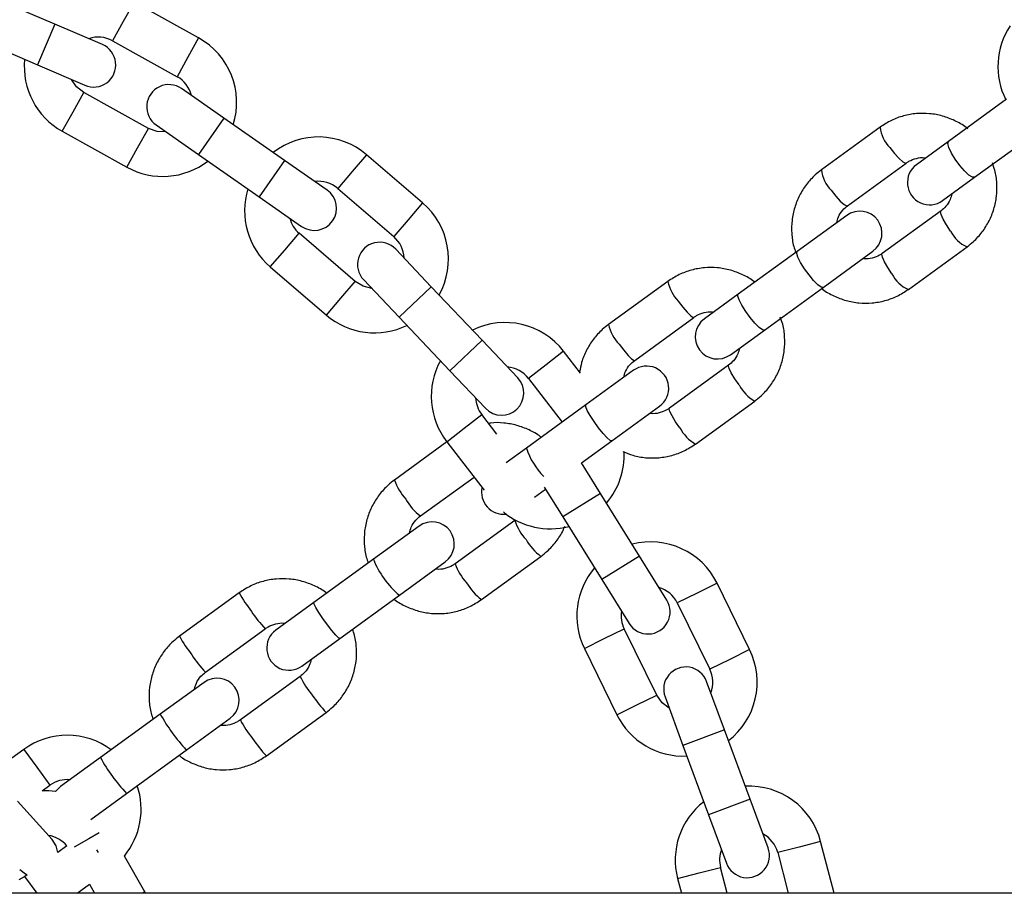
# Model space of a CAD drawing. Units: millimetres. Extents: x 0 to 42.6, y 0 to 29.8.
# Drawn here: x 22.3 to 22.5, y 17.3 to 17.6 of the extents above; entities that cross this region are included whole.
import ezdxf

# ---------------------------------------------------------------- set-up
doc = ezdxf.new("R2010")
doc.units = ezdxf.units.MM

msp = doc.modelspace()

# ---------------------------------------------------------------- linework, layer by layer
at = {"color": 7, "linetype": 'Continuous', "lineweight": 25}
for p, q in [((22.28735726135288, 17.56374410438715), (22.26898596612591, 17.57164951466655)), ((22.32626434584133, 17.56000697501559), (22.30877741351843, 17.56971301426622)), ((22.30021716801165, 17.55821031719158), (22.28735726135284, 17.56374410438713)), ((22.26424271995829, 17.5606267375304), (22.28261401518525, 17.552721327251)), ((22.30295378996805, 17.55922085487249), (22.32044072229096, 17.54951481562185)), ((22.28261401518521, 17.55272132725097), (22.29547392184402, 17.54718754005543)), ((22.31267589089044, 17.53552526976356), (22.29518895856751, 17.54523130901421)), ((22.33312443250203, 17.53828161949971), (22.32164171206091, 17.54629080992522)), ((22.54494922737954, 17.54342024344752), (22.52922204070845, 17.53199377348509)), ((22.34952831884651, 17.52683991889188), (22.33312443250205, 17.53828161949974)), ((22.28936533501714, 17.53473914962047), (22.30685226734007, 17.52503311036983)), ((22.3147766916962, 17.53644847811855), (22.32625941213733, 17.52843928769305)), ((22.51072305939121, 17.53585842851834), (22.49483154757737, 17.52431256935128)), ((22.52922204070845, 17.53199377348514), (22.52055755205444, 17.52569865399458)), ((22.53627546373597, 17.52228556955259), (22.55200265040705, 17.53371203951503)), ((22.32625941213735, 17.52843928769308), (22.34266329848182, 17.51699758708523)), ((22.36101103928754, 17.51883072846642), (22.34952831884647, 17.52683991889187)), ((22.38688669441791, 17.51534735024961), (22.37171153196405, 17.52837479990406)), ((22.50188497060487, 17.51460436541879), (22.51777648241872, 17.52615022458584)), ((22.52761097508196, 17.51599045006208), (22.53627546373597, 17.52228556955263)), ((22.36389506217138, 17.51926970243175), (22.37907022462525, 17.5062422527773)), ((22.34266329848177, 17.51699758708521), (22.35414601892284, 17.50898839665975)), ((22.52718104645534, 17.51320595267581), (22.51128953464152, 17.50166009350877)), ((22.50167356957964, 17.51197863762853), (22.48821684038594, 17.50220175158146)), ((22.36864826490168, 17.49410212281424), (22.35347310244779, 17.50712957246872)), ((22.38923307278791, 17.49268578874498), (22.37959764248856, 17.50284248520334)), ((22.48821684038596, 17.50220175158142), (22.47232532857212, 17.49065589241437)), ((22.49527026341346, 17.49249354764895), (22.50872699260715, 17.50227043369602)), ((22.51834295766902, 17.49195188957627), (22.53423446948284, 17.50349774874331)), ((22.34565663265512, 17.4980244749964), (22.36083179510901, 17.48499702534193)), ((22.37089190266713, 17.49458354494677), (22.38052733296648, 17.4844268484884)), ((22.45323999813903, 17.4940945398787), (22.43722076294199, 17.48245588424193)), ((22.40299797321558, 17.47817622237591), (22.38923307278793, 17.492685788745)), ((22.47937875159963, 17.48094768848187), (22.49527026341347, 17.49249354764893)), ((22.47232532857211, 17.49065589241441), (22.46312958192331, 17.48397479139729)), ((22.3805273329665, 17.48442684848843), (22.39429223339415, 17.46991728211935)), ((22.4442741859695, 17.47274768030943), (22.46029342116654, 17.48438633594619)), ((22.47018300495083, 17.47426658746479), (22.47937875159963, 17.48094768848191)), ((22.41263340351484, 17.4680195259176), (22.40299797321554, 17.47817622237591)), ((22.42964962321146, 17.4692540090937), (22.42503606393366, 17.47521423631223)), ((22.46969798520315, 17.47144206403616), (22.45367875000614, 17.45980340839941)), ((22.3942922333941, 17.46991728211934), (22.40392766369341, 17.45976058566103)), ((22.41554675509041, 17.46786896452166), (22.42469498679711, 17.4560504234915)), ((22.4439606062377, 17.4700477153434), (22.43104004204389, 17.46066037597077)), ((22.43104004204391, 17.46066037597074), (22.41502080684688, 17.44902172033397)), ((22.4380934650714, 17.45095217203826), (22.45101402926522, 17.46033951141089)), ((22.46073217303365, 17.45009520446692), (22.47675140823066, 17.46173386010366)), ((22.40701079909449, 17.45275724633791), (22.40289434329938, 17.45807526880095)), ((22.39345859221459, 17.45066080609064), (22.37926406926181, 17.4403478815007)), ((22.39340503445613, 17.45072999701038), (22.40354467759776, 17.43763065799684)), ((22.41502080684687, 17.44902172033402), (22.40945777370172, 17.44497994016936)), ((22.42988012520555, 17.44498483132872), (22.43809346507142, 17.45095217203825)), ((22.43501479265776, 17.4367287210707), (22.42988012520551, 17.4449848313288)), ((22.38631749228932, 17.4306396775682), (22.40080725997662, 17.44116711001394)), ((22.41982332688914, 17.43843315479877), (22.42482474739076, 17.4303912943487)), ((22.41718025971082, 17.43575783894689), (22.42014674894441, 17.43791311953397)), ((22.4455771705278, 17.41974531229235), (22.43501479265779, 17.43672872107071)), ((22.42482474739079, 17.43039129434872), (22.43538712526081, 17.41340788557036)), ((22.38593125059937, 17.4278869205994), (22.37355052350081, 17.41889179583467)), ((22.41183211897066, 17.42940005129839), (22.39572205632597, 17.41769540565819)), ((22.40277547935347, 17.40798720172569), (22.41888554199817, 17.41969184736589)), ((22.45297083503673, 17.40785692614757), (22.44557717052776, 17.41974531229236)), ((22.37355052350083, 17.41889179583464), (22.35744046085611, 17.40718715019441)), ((22.38060394652832, 17.40918359190217), (22.39298467362689, 17.4181787166669)), ((22.43538712526076, 17.41340788557036), (22.44278078976973, 17.40151949942557)), ((22.47537577985421, 17.39445163241885), (22.46656789682305, 17.41240772321028)), ((22.33725873892096, 17.40982922260515), (22.32109495396028, 17.39808554541769)), ((22.36449388388362, 17.39747894626192), (22.38060394652834, 17.40918359190215)), ((22.3574404608561, 17.40718715019446), (22.34716871211217, 17.399724287895)), ((22.45579424234821, 17.40712299339159), (22.46460212537936, 17.38916690260016)), ((22.32814837698779, 17.3883773414852), (22.34431216194847, 17.40012101867265)), ((22.45023725274623, 17.38212059617526), (22.44142936971506, 17.40007668696672)), ((22.35422213513968, 17.3900160839625), (22.36449388388362, 17.39747894626196)), ((22.43065571524021, 17.39479195714803), (22.43946359827138, 17.37683586635657)), ((22.32771915744509, 17.38559335927861), (22.31588069616975, 17.37699221369593)), ((22.35371672598509, 17.38717674676263), (22.33755294102444, 17.37543306957519)), ((22.46859528312098, 17.37270130540213), (22.46374608189603, 17.38583466930789)), ((22.45248891283397, 17.38167821111508), (22.45733811405892, 17.36854484720933)), ((22.31588069616977, 17.3769922136959), (22.2997169112091, 17.36524853650844)), ((22.34460636405195, 17.36572486564268), (22.3607701490126, 17.37746854283013)), ((22.32293411919727, 17.36728400976343), (22.33477258047261, 17.3758851553461)), ((22.47552271344236, 17.35393935696536), (22.468595283121, 17.37270130540215)), ((22.27894607350378, 17.36746259125822), (22.27024427179603, 17.36114036224728)), ((22.30677033423662, 17.35554033257594), (22.32293411919729, 17.36728400976341)), ((22.45733811405896, 17.36854484720934), (22.46426554438031, 17.34978289877255)), ((22.2997169112091, 17.36524853650849), (22.28890289664194, 17.35739169502697)), ((22.28393961838681, 17.35625779825125), (22.28599949653129, 17.35775438732572)), ((22.28890289664194, 17.35739169502697), (22.28754115177707, 17.3560165288512)), ((22.29707074229396, 17.34849316652534), (22.30677033423662, 17.35554033257598)), ((22.28662689193767, 17.3431049278182), (22.2772136354448, 17.35346787152152)), ((22.48037191466724, 17.34080599305969), (22.47552271344232, 17.35393935696537)), ((22.46426554438027, 17.34978289877257), (22.46911474560519, 17.33664953486688)), ((22.49823765164412, 17.32850305343534), (22.49460671251396, 17.34252656662404)), ((22.29060527178855, 17.34132359128458), (22.28816632576549, 17.33955159327532)), ((22.31172952876007, 17.32894279939727), (22.30615916681272, 17.33859094930663)), ((22.48298978708756, 17.33951873623693), (22.48584194497351, 17.32850305343534)), ((22.46931433607937, 17.32850305343534), (22.4675005531857, 17.33550829572085)), ((22.27922372068041, 17.33305441036983), (22.27756004466903, 17.33212608191139)), ((22.27988011340335, 17.33353130759814), (22.2792237206804, 17.33305441036984)), ((22.45588362775931, 17.33250046533375), (22.45691862940875, 17.32850305343534)), ((22.29337493468259, 17.32850305343534), (22.29672271706585, 17.33093535971128)), ((22.29672271706585, 17.33093535971128), (22.29812700974902, 17.32850305343534)), ((22.31197607913844, 17.32850305343534), (22.31172952876009, 17.32894279939728)), ((24.53054012874906, 17.32850305343534), (19.74343697048764, 17.32850305343534))]:
    msp.add_line(p, q, dxfattribs=at)
at = {"color": 8, "linetype": 'Continuous', "lineweight": 25}
for p, q in [((22.30877741351846, 17.56971301426621), (22.30586560174327, 17.56446693456934)), ((22.28735726135285, 17.56374410438717), (22.28261401518522, 17.55272132725101)), ((22.30586560174327, 17.56446693456934), (22.30295378996808, 17.55922085487247)), ((22.32626434584133, 17.56000697501559), (22.32335253406614, 17.55476089531872)), ((22.32335253406614, 17.55476089531872), (22.32044072229096, 17.54951481562185)), ((22.29227714679234, 17.53998522931731), (22.29518895856753, 17.54523130901418)), ((22.28936533501715, 17.53473914962044), (22.29227714679234, 17.53998522931731)), ((22.33312443250205, 17.53828161949974), (22.32625941213735, 17.52843928769308)), ((22.30976407911525, 17.5302791900667), (22.31267589089044, 17.53552526976356)), ((22.30685226734007, 17.52503311036983), (22.30976407911525, 17.5302791900667)), ((22.34952831884649, 17.52683991889191), (22.34266329848179, 17.51699758708525)), ((22.37171153196407, 17.52837479990405), (22.36780329706774, 17.5238222511679)), ((22.36780329706774, 17.5238222511679), (22.36389506217141, 17.51926970243174)), ((22.38688669441791, 17.51534735024961), (22.38297845952158, 17.51079480151346)), ((22.38297845952158, 17.51079480151346), (22.37907022462525, 17.5062422527773)), ((22.34956486755146, 17.50257702373252), (22.3534731024478, 17.50712957246868)), ((22.34565663265513, 17.49802447499637), (22.34956486755146, 17.50257702373252)), ((22.36474003000534, 17.48954957407808), (22.36864826490168, 17.49410212281424)), ((22.38923307278794, 17.492685788745), (22.3805273329665, 17.48442684848843)), ((22.36083179510901, 17.48499702534193), (22.36474003000534, 17.48954957407808)), ((22.40299797321557, 17.47817622237594), (22.39429223339413, 17.46991728211937)), ((22.42503606393368, 17.47521423631222), (22.42029140951206, 17.47154160041693)), ((22.42029140951206, 17.47154160041693), (22.41554675509043, 17.46786896452164)), ((22.39814968887775, 17.45440263290563), (22.40289434329938, 17.45807526880092)), ((22.39340503445612, 17.45072999701035), (22.39814968887775, 17.45440263290563)), ((22.43501479265779, 17.43672872107071), (22.42482474739079, 17.43039129434872)), ((22.44557717052779, 17.41974531229238), (22.43538712526079, 17.41340788557038)), ((22.46656789682307, 17.41240772321025), (22.46118106958565, 17.40976535830091)), ((22.46118106958565, 17.40976535830091), (22.45579424234822, 17.40712299339156)), ((22.43604254247763, 17.39743432205734), (22.44142936971505, 17.40007668696669)), ((22.4306557152402, 17.39479195714799), (22.43604254247763, 17.39743432205734)), ((22.47537577985421, 17.39445163241885), (22.46998895261679, 17.3918092675095)), ((22.46998895261679, 17.3918092675095), (22.46460212537936, 17.38916690260016)), ((22.4448504255088, 17.37947823126592), (22.45023725274623, 17.38212059617527)), ((22.43946359827138, 17.37683586635658), (22.4448504255088, 17.37947823126592)), ((22.46859528312101, 17.37270130540215), (22.45733811405895, 17.36854484720934)), ((22.27894607350374, 17.36746259125823), (22.2824727850175, 17.36260848929198)), ((22.2824727850175, 17.36260848929198), (22.28599949653125, 17.35775438732573)), ((22.47552271344236, 17.35393935696539), (22.46426554438031, 17.34978289877258)), ((22.29934575787817, 17.34488703671259), (22.29653337633738, 17.34326330747295)), ((22.29653337633738, 17.34326330747295), (22.29258288780438, 17.34098249185499)), ((22.49460671251397, 17.34252656662401), (22.48879824980077, 17.34102265143046)), ((22.29920813848191, 17.33957425135077), (22.29870590352919, 17.34026551845951)), ((22.48879824980077, 17.34102265143046), (22.48298978708758, 17.33951873623691)), ((22.46169209047249, 17.33400438052727), (22.46750055318568, 17.33550829572082)), ((22.28253047505346, 17.32850305343534), (22.2792237206804, 17.33305441036984)), ((22.45588362775929, 17.33250046533372), (22.46169209047249, 17.33400438052727)), ((22.31172952876007, 17.32894279939727), (22.31096786641157, 17.32850305343533))]:
    msp.add_line(p, q, dxfattribs=at)
at = {"color": 7, "linetype": 'Continuous', "lineweight": 25, "flags": 128}
for points in [[(22.29518895856754, 17.54523130901417), (22.2932174738102, 17.54677338999966), (22.29187210814702, 17.54873744792381)], [(22.31746721157976, 17.5345718421592), (22.31502741354694, 17.53466788588783), (22.31267589089046, 17.53552526976356)], [(22.37314958340924, 17.49220372616492), (22.37077906164592, 17.4927889316061), (22.36864826490169, 17.49410212281424)], [(22.45362513071736, 17.37860092843563), (22.45167750041751, 17.38007353668425), (22.45023725274624, 17.38212059617526)], [(22.28754115177703, 17.35601652885121), (22.285717083269, 17.35622048593773), (22.2839396183868, 17.35625779825125)], [(22.28816632576548, 17.33955159327531), (22.28773884680589, 17.3413426316812), (22.28662689193767, 17.3431049278182)], [(22.2778371545354, 17.33493657802586), (22.27939200532503, 17.33376071654068), (22.27988011340335, 17.33353130759814)]]:
    msp.add_lwpolyline(points, dxfattribs=at)
at = {"color": 8, "linetype": 'Continuous', "lineweight": 25, "flags": 128}
for points in [[(22.53627546373599, 17.5222855695526), (22.53567261763626, 17.52229484034483), (22.53471711021594, 17.52288846927874), (22.53352418977172, 17.52399485594387), (22.53223774011478, 17.52548055377988), (22.53101292605974, 17.52716636570117), (22.52999747825796, 17.52884895791012), (22.52931387470075, 17.5303253849539), (22.52904456806602, 17.53141756794129), (22.52922204070847, 17.53199377348511), (22.52922204070847, 17.53199377348511)], [(22.51333670321675, 17.53034094404569), (22.51459797431348, 17.52872075025585), (22.51581724694019, 17.52737598946933), (22.51684745882357, 17.52646885968355), (22.51756435120618, 17.52610877413848), (22.51777202871549, 17.52614707538422)], [(22.49744519140294, 17.51879508487863), (22.49870646249967, 17.51717489108879), (22.49992573512638, 17.51583013030228), (22.50095594700976, 17.5149230005165), (22.50167283939237, 17.51456291497142), (22.50188497060487, 17.51460436541879)], [(22.52979469028089, 17.50768846820313), (22.52864354862281, 17.50938867571372), (22.52774138107637, 17.5109638268269), (22.52719700236225, 17.51222393507167), (22.52707607258754, 17.51301701279648), (22.52717708581374, 17.51320300413361)], [(22.49527026341347, 17.49249354764893), (22.49474528914326, 17.49255939563702), (22.49385826106055, 17.49320277772199), (22.49271616784326, 17.49434609252907), (22.49145676278889, 17.495851439419), (22.49023194873385, 17.4975372513403), (22.4891894563295, 17.49920019449533), (22.48845502554535, 17.50063969339715), (22.48811723957302, 17.50168212323349), (22.48821684038596, 17.50220175158143)], [(22.51390317846709, 17.49614260903611), (22.51275203680901, 17.4978428165467), (22.51184986926257, 17.49941796765989), (22.51130549054845, 17.50067807590465), (22.51118456077375, 17.50147115362946), (22.51128953464152, 17.50166009350877)], [(22.47937875159965, 17.48094768848187), (22.47885377732944, 17.48101353646997), (22.47796674924673, 17.48165691855494), (22.47682465602944, 17.48280023336202), (22.47556525097507, 17.48430558025195), (22.47434043692003, 17.48599139217325), (22.47329794451568, 17.48765433532828), (22.47256351373153, 17.4890938342301), (22.4722257277592, 17.49013626406644), (22.47232532857214, 17.49065589241438)], [(22.45608342696452, 17.4887440039808), (22.45733084033012, 17.48711374195996), (22.45851021121033, 17.48573999085767), (22.45947929007136, 17.48478844533129), (22.46012119170049, 17.48437387581461), (22.46029107027998, 17.48438467106076)], [(22.44006419176752, 17.47710534834403), (22.44131160513311, 17.47547508632318), (22.44249097601333, 17.4741013352209), (22.44346005487436, 17.47314978969452), (22.44410195650349, 17.47273522017784), (22.4442741859695, 17.47274768030943)], [(22.47254141402866, 17.46609152813824), (22.47137641463945, 17.46778166741783), (22.47043434534651, 17.46932782821524), (22.46982883361004, 17.4705435207194), (22.46963291308186, 17.47128211447261), (22.46969594771958, 17.47144055022773)], [(22.43809346507142, 17.45095217203824), (22.43764708189982, 17.45107511980181), (22.43682916566936, 17.45176871458662), (22.43573836914857, 17.45294929862526), (22.43450625849632, 17.4544744760591), (22.43328144444128, 17.4561602879804), (22.43221165763482, 17.45780340059151), (22.43142593015416, 17.45920563026178), (22.43101903232959, 17.46019784739827), (22.43104004204391, 17.46066037597074)], [(22.45652217883167, 17.45445287250152), (22.45535717944245, 17.4561430117811), (22.45441511014952, 17.45768917257851), (22.45380959841305, 17.45890486508268), (22.45361367788487, 17.45964345883588), (22.45367875000614, 17.45980340839942)], [(22.36449388388364, 17.39747894626192), (22.36412663006663, 17.39765938486681), (22.36337829902275, 17.398403536249), (22.3623391505201, 17.3996216447693), (22.3611345212043, 17.4011667885628), (22.35990970714925, 17.4028526004841), (22.35881243900635, 17.40447574673555), (22.35797506350756, 17.40584045192416), (22.35749858049639, 17.40678211246327), (22.35744046085613, 17.40718715019443), (22.35744046085613, 17.40718715019443)]]:
    msp.add_lwpolyline(points, dxfattribs=at)
at = {"color": 7, "linetype": 'Continuous', "lineweight": 25}
for centre, radius, start, end in [((22.13698854961833, 17.23960305343512), 0.8900000000000003, 5.732700353863234, 90), ((22.56258184990668, 17.55225996244187), 0.0199999999999986, 146.577853917235, 206.7562076588047), ((22.29784554492783, 17.5526989286235), 0.006000000000004528, 246.7171536093278, 66.7171536093404), ((22.29907137426781, 17.55222608194331), 0.008000000000003669, 60.96774193544353, 108.6673855372917), ((22.31655830659072, 17.54252004269271), 0.02000000000000026, 342.5645624228263, 60.96774193549791), ((22.29907137426781, 17.55222608194331), 0.02000000000000304, 174.3255573490592, 240.9677419352981), ((22.31655830659072, 17.54252004269271), 0.007999999999996845, 13.70439627958997, 60.96774193551028), ((22.31820920187855, 17.54136964402189), 0.0060000000000054, 55.10425038349099, 235.104250383539), ((22.35868408230961, 17.51319963745019), 0.0200000000000045, 49.35483870960791, 127.7973231586401), ((22.31655830659072, 17.54252004269271), 0.02000000000000038, 240.9677419353623, 307.6493561351022), ((22.5240842635682, 17.52084455202833), 0.006000000000003437, 126.0000000000036, 306.0000000000044), ((22.35868408230961, 17.51319963745019), 0.008000000000003418, 49.35483870961786, 97.05448231144636), ((22.35868408230961, 17.51319963745019), 0.01999999999999804, 162.7126541232496, 229.354838709495), ((22.35757852910519, 17.51390956256309), 0.0060000000000054, 235.104250383539, 55.10425038351882), ((22.37385924476349, 17.50017218779577), 0.01999999999999993, 330.9516591970253, 49.35483870969621), ((22.50520028109339, 17.50712453566227), 0.006000000000006312, 306.0000000000243, 125.9999999999837), ((22.35868408230961, 17.51319963745019), 0.007999999999999577, 194.2410850617146, 229.3548387094945), ((22.37385924476349, 17.50017218779577), 0.007999999999997835, 2.091493053805151, 49.35483870971165), ((22.37524477257784, 17.49871301507505), 0.006000000000004579, 43.49134715770916, 223.49134715771), ((22.37385924476349, 17.50017218779577), 0.02000000000000066, 229.354838709559, 296.0364529092998), ((22.46665629343707, 17.47912068943104), 0.006000000000006312, 126.0000000000235, 305.9999999999845), ((22.40922054919491, 17.46297211666127), 0.02000000000000223, 37.74193548381785, 116.1844199328399), ((22.40922054919491, 17.46297211666127), 0.0200000000000007, 151.0997508974461, 217.7419354836883), ((22.40922054919491, 17.46297211666127), 0.007999999999999887, 37.7419354838281, 85.44157908567504), ((22.44748731775146, 17.46519361337715), 0.006000000000006312, 305.9999999999845, 126.0000000000036), ((22.40828053360412, 17.46389005578932), 0.006000000000004579, 223.49134715771, 43.49134715770916), ((22.40922054919491, 17.46297211666127), 0.008000000000001839, 182.6281818359136, 217.7419354836861), ((22.42146266884588, 17.44715660192253), 0.02000000000000079, 319.3387559712232, 2.614375679068882), ((22.40881560671194, 17.4370969706762), 0.005999999999998974, 167.5517735031717, 276.4664438559903), ((22.42146266884588, 17.44715660192253), 0.0199999999999991, 230.595589781181, 284.4235496834972), ((22.38945796211313, 17.42303281863315), 0.006000000000003437, 306.0000000000044, 126.0000000000036), ((22.44861180603164, 17.40359984017911), 0.0200000000000022, 26.12903225800606, 104.5715167070273), ((22.44861180603164, 17.40359984017911), 0.01999999999999808, 139.4868476716403, 206.1290322578793), ((22.44861180603164, 17.40359984017911), 0.00800000000000342, 26.12903225800847, 73.82867585986813), ((22.44787581240323, 17.40468821278657), 0.006000000000005327, 211.8784439319011, 31.87844393191819), ((22.44861180603164, 17.40359984017911), 0.007999999999998786, 171.0152786101056, 206.1290322578839), ((22.35069542362593, 17.39487018592875), 0.006000000000003437, 126.0000000000036, 306.0000000000044), ((22.45741968906282, 17.3856437493877), 0.01999999999999856, 307.7258527454083, 26.12903225806967), ((22.458117497365, 17.38375644021149), 0.006000000000005779, 20.2655407060867, 200.2655407061076), ((22.45741968906282, 17.3856437493877), 0.008000000000000168, 338.8656866021802, 26.12903225807657), ((22.33124586895885, 17.38073925731236), 0.006000000000003437, 306.0000000000044, 126.0000000000036), ((22.45741968906282, 17.3856437493877), 0.02000000000000076, 206.1290322579522, 272.8106464576857), ((22.29070177854956, 17.3512822513707), 0.02000000000000278, 53.45760312365465, 125.9999999998078), ((22.29070177854956, 17.3512822513707), 0.00800000000000127, 84.59037789090571, 125.9999999998096), ((22.29070177854956, 17.3512822513707), 0.01999999999999773, 320.6122635564896, 18.54239687620989), ((22.47524517013663, 17.33751351597885), 0.02000000000000282, 14.51612903219493, 92.9586134812179), ((22.47524517013663, 17.33751351597885), 0.01999999999999915, 127.8739444458255, 194.5161290320724), ((22.28440902068438, 17.33626330747296), 0.008000000000000378, 39.23743410414842, 80.96916038834347), ((22.47524517013663, 17.33751351597885), 0.008000000000001282, 14.51612903217887, 62.21577263404334), ((22.47524517013663, 17.33751351597885), 0.00799999999999781, 159.4023753843064, 194.5161290320812), ((22.47474333013622, 17.33872776396328), 0.006000000000004549, 200.2655407060758, 20.26554070611853)]:
    msp.add_arc(centre, radius, start, end, dxfattribs=at)
at = {"color": 8, "linetype": 'Continuous', "lineweight": 25}
for centre, radius, start, end in [((22.51941427177023, 17.53659834304689), 0.0087230660769314, 184.8677145948788, 225.8352511462652), ((22.503518171161, 17.52504965445558), 0.008717839396016504, 184.8500944213579, 225.8439291145962), ((22.53762424342984, 17.51153522644389), 0.008723499955585546, 206.1654687580197, 247.1308234335113), ((22.46407891379287, 17.49642455717416), 0.01108687092819199, 192.1329045432852, 223.8490753387889), ((22.52172828157164, 17.49998558771659), 0.008717839396058169, 206.1560708854977, 247.1499055785083), ((22.44805329428582, 17.48478179536068), 0.01107942227047395, 192.1182924207474, 223.8566336159243), ((22.48231717847331, 17.47132257945263), 0.01108735623721461, 208.1514167589469, 239.8661439285206), ((22.46629168223683, 17.45967880792636), 0.01107942227050564, 208.1433663841351, 239.8817075792072), ((22.4319543180168, 17.45405877816546), 0.01766679801602813, 196.5656846266243, 226.0821498297719), ((22.39442328280892, 17.4458385998043), 0.01612295701341628, 199.9105577639873, 221.451467400759), ((22.39425906650002, 17.44163289205508), 0.01356168742076895, 208.4825819175712, 234.1553929177475), ((22.42477500017641, 17.43357807845103), 0.01360138561155618, 197.8915716439212, 223.4877771009937), ((22.42880190214127, 17.43242018549942), 0.01613546374693206, 210.5544611705753, 232.0783816594139), ((22.39663501233133, 17.42824725084227), 0.02490819469502396, 202.0612451825783, 229.9387548174253), ((22.40863130599199, 17.42185120146168), 0.01356168742082509, 197.8446070823052, 223.5174180823791), ((22.41268191738269, 17.42070774528445), 0.0161229570134359, 210.5485325992687, 232.0894422359914), ((22.36587342111061, 17.4251079750122), 0.03243838302798312, 208.0999316735063, 218.7237392284219), ((22.36346580468449, 17.4192464558933), 0.02706756846666499, 212.217922409186, 224.9577250776109), ((22.34968840531333, 17.41334945715452), 0.03241253556556485, 208.0944340492065, 218.7267496711149), ((22.34727717156377, 17.40748389636579), 0.02703647945526935, 212.2121425225282, 224.9666737571988), ((22.37781062843206, 17.39947295186507), 0.02705026310149599, 207.0372957203484, 219.7852932739863), ((22.38414417084945, 17.39996181301474), 0.03243918528736089, 213.2763541344367, 223.8998977926821), ((22.35993902353185, 17.40158605437223), 0.05045783595395475, 209.1707330701263, 222.8292669298743), ((22.36163547715364, 17.38772138414359), 0.02703647945546466, 207.0333262428328, 219.7878574774186), ((22.36795906916891, 17.38820204574769), 0.03241253556500594, 213.2732503287714, 223.9055659508637), ((22.33840583986016, 17.38594128067141), 0.04387508246326755, 208.1400651741257, 223.8599348259066)]:
    msp.add_arc(centre, radius, start, end, dxfattribs=at)
at = {"color": 7, "linetype": 'Continuous', "lineweight": 25}
for points, knots in [([(22.53443024270962, 17.53536884108131), (22.53427020383319, 17.53551099602582), (22.53322212131494, 17.53644195802422), (22.53091292538431, 17.53767892529585), (22.52760068580907, 17.53897295224345), (22.52409014741681, 17.53960952557941), (22.52053685554646, 17.53962717432901), (22.51705142629818, 17.53899854697064), (22.51370150766408, 17.53779115875321), (22.5117192501211, 17.53650486175035), (22.51072305939119, 17.53585842851836)], [0, 0, 0, 0, 0.02511397171428843, 0.1644695045592774, 0.3037830596572711, 0.4430049600065433, 0.5820950489787162, 0.7210288178017829, 0.8598020188642023, 1, 1, 1, 1]), ([(22.51777648241866, 17.52615022458583), (22.51801116175308, 17.52630926494346), (22.51884636307551, 17.52687527437644), (22.52049247676661, 17.52745880250023), (22.52209922781965, 17.52772146105455), (22.52293961710858, 17.52753406159009), (22.52304991969157, 17.52750946507838)], [0, 0, 0, 0, 0.153781529076935, 0.5472937647745366, 0.940581504617345, 1, 1, 1, 1]), ([(22.53423446948282, 17.50349774874329), (22.53481478501592, 17.50395002722733), (22.53631788737389, 17.5051214948463), (22.53838695295806, 17.50742565995621), (22.54026637610039, 17.5104115418186), (22.541577852982, 17.51369631240537), (22.5422961205962, 17.51716955659075), (22.54236281042409, 17.52071386838866), (22.54196776086482, 17.52376206940368), (22.54131576023613, 17.52551489434364), (22.54107672419643, 17.52615751386499)], [0, 0, 0, 0, 0.08712350460533817, 0.2256626571904077, 0.3642797476662895, 0.5029264989276001, 0.6416587112721716, 0.7805194688505747, 0.9195341926856881, 0.9999999999999999, 0.9999999999999999, 0.9999999999999999, 0.9999999999999999]), ([(22.49483154757737, 17.52431256935129), (22.49425123141809, 17.52386029069291), (22.49274812743819, 17.52268882262234), (22.49067907958047, 17.52038466244808), (22.48879958375692, 17.51739876034874), (22.48748837750269, 17.51411406511396), (22.48676909914434, 17.51064053950256), (22.48670618666435, 17.50709727944856), (22.48707549656932, 17.5041541384132), (22.48768488968308, 17.50250167685887), (22.48788453232824, 17.50196031564509)], [0, 0, 0, 0, 0.08824721723234677, 0.2285732377332577, 0.3689782013622286, 0.5094132083392832, 0.6499347786704354, 0.790586552202496, 0.9313942778368506, 1, 1, 1, 1]), ([(22.53008048093304, 17.51778465108605), (22.52995924733534, 17.51726629914582), (22.52967086063234, 17.51603325970897), (22.52864198699267, 17.51444353832132), (22.52763882089437, 17.51359374058377), (22.52718104645533, 17.5132059526758)], [0, 0, 0, 0, 0.2828023654927206, 0.6727214512402525, 0.9999999999999999, 0.9999999999999999, 0.9999999999999999, 0.9999999999999999]), ([(22.49898553612716, 17.5100256670086), (22.49910676972485, 17.5105440189488), (22.49939515642785, 17.5117770583856), (22.50042403006749, 17.51336677977325), (22.50142719616581, 17.5142165775108), (22.50188497060486, 17.51460436541877)], [0, 0, 0, 0, 0.2828023654769262, 0.672721451229661, 1, 1, 1, 1]), ([(22.51128953464154, 17.50166009350876), (22.51105485530712, 17.50150105315113), (22.5102196539847, 17.50093504371814), (22.5085735402936, 17.50035151559434), (22.50696678924053, 17.50008885704002), (22.50612639995157, 17.50027625650449), (22.50601609736854, 17.5003008530162)], [0, 0, 0, 0, 0.153781529074436, 0.5472937647656247, 0.9405815046020652, 1, 1, 1, 1]), ([(22.47679885848077, 17.49386962198507), (22.47671626577536, 17.49394204369989), (22.47574158351256, 17.49479669739502), (22.4735114505133, 17.49596429997828), (22.47019981788381, 17.49725772984534), (22.46668194172204, 17.49788625742519), (22.46312034738371, 17.4978982450453), (22.45962327370896, 17.49726367711208), (22.45624972749236, 17.4960472371962), (22.45424945311737, 17.49474946920854), (22.453239998139, 17.49409453987871)], [0, 0, 0, 0, 0.01303414917541526, 0.1538169012392024, 0.2945745895672017, 0.4352793375447706, 0.575909293302293, 0.7164517085586258, 0.8569050136419059, 1, 1, 1, 1]), ([(22.49489237176414, 17.49221899329471), (22.49496806607047, 17.4921525350338), (22.49593600592708, 17.49130270097544), (22.49815699078659, 17.49013643266823), (22.50146428735163, 17.48883601653909), (22.5049761489867, 17.4882011535857), (22.50852908681207, 17.48818304720856), (22.51201461064049, 17.48881179681826), (22.51536450436933, 17.49001915284391), (22.51734676525783, 17.49130545417106), (22.51834295766905, 17.49195188957626)], [0, 0, 0, 0, 0.01198158387392325, 0.1532143319537473, 0.2944045368173397, 0.4355018522794727, 0.5764655807742557, 0.7172708833796065, 0.8579134552657219, 1, 1, 1, 1]), ([(22.46029342116648, 17.48438633594619), (22.46053295110434, 17.4845487478458), (22.46138158775406, 17.48512416105551), (22.4630494380013, 17.48572155141322), (22.46467123200829, 17.48599414936165), (22.46551457167724, 17.48581228925819), (22.46562569777512, 17.48578832571847)], [0, 0, 0, 0, 0.1544418594529495, 0.5471759536728087, 0.9403317890189736, 1, 1, 1, 1]), ([(22.47675140823064, 17.46173386010365), (22.47733365181593, 17.46218739522144), (22.47884410926576, 17.46336395691268), (22.48092663751087, 17.46567653840357), (22.48282224487393, 17.4686739425756), (22.48414837480319, 17.47197021596843), (22.48487913420412, 17.47545419384579), (22.48495481597651, 17.47900724577203), (22.48456877929077, 17.48204919143106), (22.4839234137366, 17.48379252255987), (22.4836896465715, 17.48442399967107)], [0, 0, 0, 0, 0.08708615791272974, 0.2259190814964857, 0.3648445879615993, 0.5037855544809395, 0.6427726366899773, 0.7818302787787138, 0.9209735987438487, 0.9999999999999999, 0.9999999999999999, 0.9999999999999999, 0.9999999999999999]), ([(22.43722076294199, 17.48245588424193), (22.4366386634171, 17.48200232478399), (22.43512857968903, 17.48082569994949), (22.43304195789521, 17.47851381009619), (22.43116314102684, 17.47551356903662), (22.42989111493705, 17.47250377449928), (22.42953591363331, 17.47046851418518), (22.4293838716092, 17.46959733185988)], [0, 0, 0, 0, 0.1432886425066412, 0.3717196771548766, 0.6003030445699584, 0.8289118494395873, 1, 1, 1, 1]), ([(22.47265882487235, 17.47606537592946), (22.47252567828382, 17.47552506092459), (22.47221496155601, 17.47426415809453), (22.47115311676352, 17.47266528137085), (22.47014589642423, 17.47181858859583), (22.46969798520314, 17.47144206403615)], [0, 0, 0, 0, 0.2939736623464456, 0.6860298519733397, 1, 1, 1, 1]), ([(22.44131334630029, 17.46812436841618), (22.44144649288882, 17.46866468342102), (22.44175720961661, 17.46992558625104), (22.44281905440909, 17.47152446297471), (22.44382627474839, 17.47237115574973), (22.44427418596948, 17.47274768030942)], [0, 0, 0, 0, 0.2939736623305969, 0.6860298519628216, 1, 1, 1, 1]), ([(22.45367875000616, 17.4598034083994), (22.4534392200683, 17.45964099649978), (22.45259058341858, 17.45906558329008), (22.45092273317135, 17.45846819293235), (22.44930093916432, 17.45819559498392), (22.44845759949535, 17.45837745508738), (22.44834647339743, 17.45840141862712)], [0, 0, 0, 0, 0.1544418594504339, 0.5471759536638648, 0.9403317890036211, 1, 1, 1, 1]), ([(22.41897078228375, 17.45189154547343), (22.41889623348615, 17.45195672971666), (22.41792900806934, 17.45280245572245), (22.41570621244508, 17.45395731921753), (22.41239052109731, 17.45525936815203), (22.40887494125325, 17.45583722872093), (22.40628792665946, 17.45596599110014), (22.40493947963579, 17.45570863147995), (22.4047537025024, 17.45567317474221)], [0, 0, 0, 0, 0.01968492430349997, 0.255399949150909, 0.4910959446011918, 0.7267526110393302, 0.9623543856479037, 1, 1, 1, 1]), ([(22.44109639375918, 17.44805792317959), (22.44199028992298, 17.44768810728579), (22.44398089047662, 17.44686457122785), (22.44729277511354, 17.44631180057123), (22.45085114255643, 17.44628927452468), (22.45434907883659, 17.446926659563), (22.45772239735297, 17.44814235585322), (22.45972270251723, 17.44944022439273), (22.46073217303367, 17.4500952044669)], [0, 0, 0, 0, 0.1398408231857583, 0.3114088988514451, 0.4828857767611749, 0.6542559123217789, 0.825517391556764, 0.9999999999999999, 0.9999999999999999, 0.9999999999999999, 0.9999999999999999]), ([(22.37926406926182, 17.4403478815007), (22.37868044110177, 17.43989344112754), (22.37716473269856, 17.4387132391779), (22.37507263314791, 17.43639465007852), (22.37316545264226, 17.43338903405555), (22.37182912948756, 17.43008465339589), (22.37108862990527, 17.42659280548693), (22.37100976103243, 17.42303442707125), (22.37136837106146, 17.42008371003788), (22.37197403552409, 17.41842999624967), (22.3721717777509, 17.41789007841201)], [0, 0, 0, 0, 0.08798499926262658, 0.2285009735094625, 0.3691212711663784, 0.5097481752121156, 0.6503949264315999, 0.7910724285343956, 0.9317876385769749, 1, 1, 1, 1]), ([(22.38331257761671, 17.42598434331056), (22.38345487661131, 17.42654119122247), (22.3837823597826, 17.42782270639148), (22.38486817393013, 17.42942799552476), (22.38587734916432, 17.43027170215567), (22.38631749228931, 17.43063967756819)], [0, 0, 0, 0, 0.3022993791532303, 0.6957038568112153, 1, 1, 1, 1]), ([(22.41888554199815, 17.41969184736587), (22.41947014504045, 17.42014587074046), (22.42098838525644, 17.42132498972618), (22.4230527097535, 17.42365545939644), (22.4246453889037, 17.42598551027259), (22.42522054673793, 17.42749421121627), (22.42537410574134, 17.42789701302053)], [0, 0, 0, 0, 0.2093189325786066, 0.5436106185033471, 0.8781504929264036, 1, 1, 1, 1]), ([(22.39572205632598, 17.41769540565817), (22.39547909253067, 17.41753060516665), (22.39462096454866, 17.41694854349344), (22.3929378078826, 17.41634133166556), (22.39130525478384, 17.41606164886108), (22.39045975155357, 17.41623958635816), (22.39034804643094, 17.41626309487855)], [0, 0, 0, 0, 0.1549108269670388, 0.5471321978949577, 0.9401685865217335, 0.9999999999999999, 0.9999999999999999, 0.9999999999999999, 0.9999999999999999]), ([(22.36089130422792, 17.40969433466162), (22.36081704240756, 17.40975919953298), (22.35985001281671, 17.41060386304526), (22.35762628997806, 17.41175941030388), (22.35431086425515, 17.41304632881178), (22.35078592455205, 17.41366740052559), (22.34721456112723, 17.41367259232467), (22.34370431692306, 17.41303138414226), (22.34030394581572, 17.41180458321861), (22.33828322556141, 17.41049378518778), (22.33725873892094, 17.40982922260517)], [0, 0, 0, 0, 0.01169811488818111, 0.1523316180530725, 0.2929623870533646, 0.4335875739379084, 0.574205024124772, 0.7148135500127453, 0.8554130847985026, 0.9999999999999999, 0.9999999999999999, 0.9999999999999999, 0.9999999999999999]), ([(22.37917882897622, 17.40814818339312), (22.37925337733756, 17.40808300210168), (22.38022059709435, 17.40723731439344), (22.3824438054495, 17.40607965821771), (22.38575765149855, 17.40479009521551), (22.38928001658913, 17.40416632331094), (22.3928477307133, 17.40415859315586), (22.39635307376226, 17.40479733411782), (22.39974346710661, 17.4060202724036), (22.40175658167429, 17.40732622163778), (22.40277547935349, 17.40798720172567)], [0, 0, 0, 0, 0.01175440100749849, 0.1525062211913209, 0.2932466784071494, 0.4339636512055172, 0.5746478466069861, 0.7152940290527171, 0.8559017664910081, 1, 1, 1, 1]), ([(22.34431216194842, 17.40012101867265), (22.34455715081417, 17.40028722849811), (22.34542086875106, 17.4008732078123), (22.34711302193831, 17.40148621449267), (22.34875196000942, 17.40177009476905), (22.34959876950695, 17.40159447062614), (22.34971081412842, 17.40157123312034)], [0, 0, 0, 0, 0.1551879219077312, 0.5471211572311538, 0.9400778585287966, 0.9999999999999999, 0.9999999999999999, 0.9999999999999999, 0.9999999999999999]), ([(22.36077014901257, 17.37746854283011), (22.36135460076745, 17.37792352296075), (22.36287342151635, 17.37910588447647), (22.36497119676328, 17.38142803991569), (22.36688518436581, 17.38443850249232), (22.36822768338089, 17.38774771606141), (22.36897340008692, 17.39124406576306), (22.36905618252768, 17.39480616576042), (22.36870019042576, 17.39775873630855), (22.36809543456061, 17.39941274916157), (22.36789815978665, 17.39995229748264)], [0, 0, 0, 0, 0.0879215321156387, 0.2284825841285651, 0.3691543501623046, 0.5098278468476893, 0.6505059498693037, 0.7911912434154622, 0.9318854059487954, 1, 1, 1, 1]), ([(22.3210949539603, 17.3980855454177), (22.32051050220542, 17.39763056528706), (22.31899168145652, 17.39644820377135), (22.31689390620959, 17.39412604833212), (22.31497991860706, 17.39111558575549), (22.31363741959197, 17.38780637218641), (22.31289170288594, 17.38431002248476), (22.31280892044518, 17.3807479224874), (22.31316491254708, 17.37779535193932), (22.31376966841221, 17.37614133908633), (22.31396694318615, 17.37560179076531)], [0, 0, 0, 0, 0.08792153211610869, 0.2284825841297863, 0.3691543501642783, 0.5098278468504155, 0.6505059498727815, 0.7911912434196923, 0.9318854059537759, 1, 1, 1, 1]), ([(22.35674790110644, 17.39185116035314), (22.35659990047051, 17.39128415620838), (22.35626212873015, 17.38999012138503), (22.35516192841218, 17.38838108224672), (22.3541519721141, 17.38753945190875), (22.35371672598507, 17.38717674676262)], [0, 0, 0, 0, 0.3073796166623427, 0.701511499747248, 1, 1, 1, 1]), ([(22.32511720186644, 17.38370292789474), (22.32526520250236, 17.38426993203946), (22.32560297424271, 17.38556396686278), (22.32670317456066, 17.38717300600106), (22.32771313085875, 17.38801463633905), (22.32814837698779, 17.38837734148519)], [0, 0, 0, 0, 0.3073796166464819, 0.7015114997368436, 0.9999999999999999, 0.9999999999999999, 0.9999999999999999, 0.9999999999999999]), ([(22.33755294102446, 17.37543306957516), (22.33730795215871, 17.3752668597497), (22.33644423422181, 17.37468088043551), (22.33475208103457, 17.37406787375512), (22.33311314296343, 17.37378399347875), (22.33226633346587, 17.37395961762167), (22.33215428884438, 17.37398285512747)], [0, 0, 0, 0, 0.1551879219053162, 0.5471211572226347, 0.9400778585141529, 0.9999999999999999, 0.9999999999999999, 0.9999999999999999, 0.9999999999999999]), ([(22.32097379874482, 17.36585975358627), (22.32104806056521, 17.36579488871489), (22.32201509015609, 17.36495022520257), (22.32423881299477, 17.36379467794392), (22.32755423871767, 17.36250775943602), (22.33107917842078, 17.36188668772221), (22.3346505418456, 17.36188149592312), (22.33816078604977, 17.36252270410553), (22.34156115715714, 17.36374950502919), (22.34358187741147, 17.36506030306004), (22.34460636405197, 17.36572486564267)], [0, 0, 0, 0, 0.01169811489331462, 0.1523316180569698, 0.2929623870560263, 0.4335875739393355, 0.5742050241249652, 0.7148135500117027, 0.8554130847962255, 1, 1, 1, 1])]:
    msp.add_open_spline(points, degree=3, knots=knots, dxfattribs=at)

doc.saveas('drawing.dxf')
